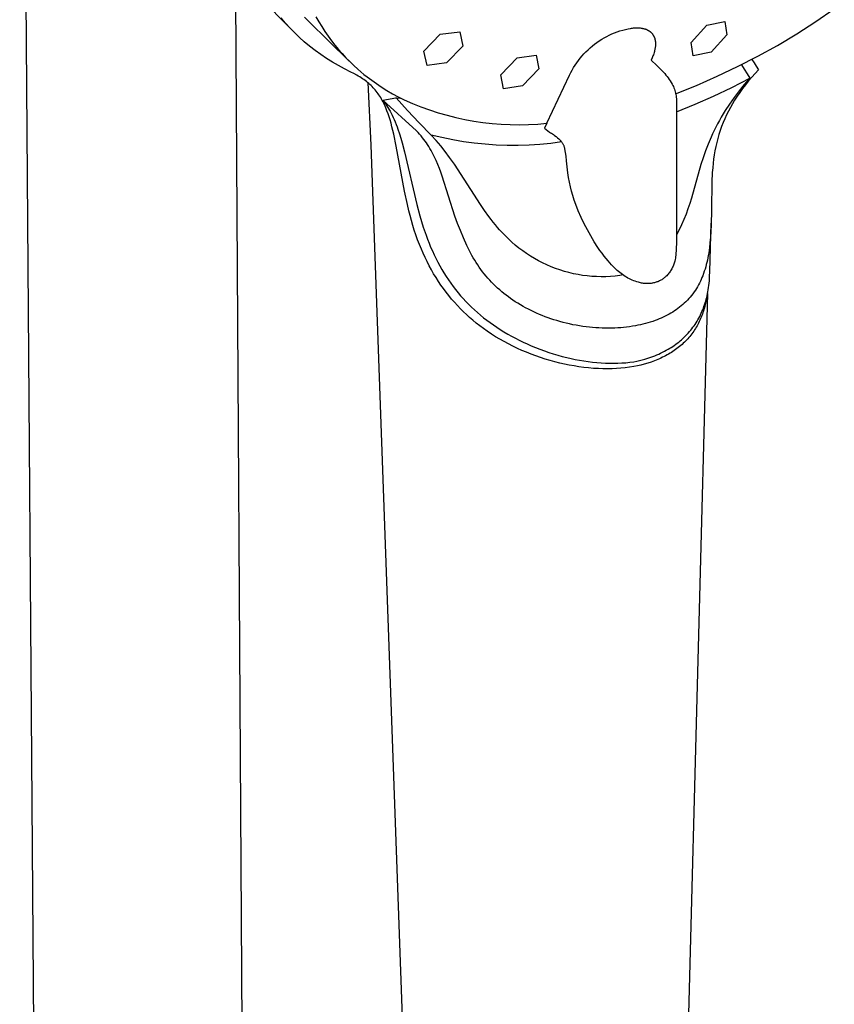
# Model space of a CAD drawing. Units: millimetres. Extents: x -654 to 477, y -1509 to 1519.
# Drawn here: x -535 to -457, y -610 to -515 of the extents above; entities that cross this region are included whole.
import ezdxf

# ---------------------------------------------------------------- set-up
doc = ezdxf.new("R2010")
doc.units = ezdxf.units.MM
doc.header["$MEASUREMENT"] = 0
doc.layers.add('Default', color=7, linetype='Continuous', true_color=0x000000)

msp = doc.modelspace()

# ---------------------------------------------------------------- linework, layer by layer
at = {"layer": 'Default', "color": 7, "true_color": 0xffffff}
for p, q in [((-533.105, -641.847), (-534.703, -434.422)), ((-508.688, -516.37), (-514.054, -510.895)), ((-514.054, -510.895), (-513.244, -638.349)), ((-458.426, -515.632), (-456.645, -514.407)), ((-509.433, -515.548), (-509.663, -515.274)), ((-507.026, -515.585), (-507.402, -515.204)), ((-506.328, -515.165), (-506.052, -515.645)), ((-509.199, -515.817), (-509.433, -515.548)), ((-508.78, -516.273), (-509.199, -515.817)), ((-508.346, -516.715), (-508.78, -516.273)), ((-503.134, -519.412), (-507.026, -515.585)), ((-506.052, -515.645), (-505.763, -516.116)), ((-505.763, -516.116), (-505.461, -516.579)), ((-476.654, -516.372), (-476.385, -516.31)), ((-476.385, -516.31), (-476.182, -516.277)), ((-476.182, -516.277), (-476.08, -516.264)), ((-476.08, -516.264), (-475.978, -516.252)), ((-475.978, -516.252), (-475.875, -516.242)), ((-475.875, -516.242), (-475.773, -516.235)), ((-475.773, -516.235), (-475.67, -516.23)), ((-475.67, -516.23), (-475.567, -516.228)), ((-475.567, -516.228), (-475.487, -516.228)), ((-475.487, -516.228), (-475.407, -516.231)), ((-475.407, -516.231), (-475.326, -516.235)), ((-475.326, -516.235), (-475.246, -516.242)), ((-475.246, -516.242), (-475.167, -516.251)), ((-475.167, -516.251), (-475.088, -516.262)), ((-475.088, -516.262), (-475.048, -516.269)), ((-475.048, -516.269), (-475.009, -516.276)), ((-475.009, -516.276), (-474.97, -516.285)), ((-474.97, -516.285), (-474.93, -516.294)), ((-474.93, -516.294), (-474.867, -516.31)), ((-474.867, -516.31), (-474.804, -516.328)), ((-470.373, -517.634), (-468.861, -515.984)), ((-468.861, -515.984), (-467.145, -515.619)), ((-467.145, -515.619), (-466.939, -516.907)), ((-460.244, -516.8), (-458.426, -515.632)), ((-507.899, -517.144), (-508.346, -516.715)), ((-507.438, -517.557), (-507.899, -517.144)), ((-505.461, -516.579), (-505.145, -517.034)), ((-505.145, -517.034), (-504.829, -517.464)), ((-495.971, -518.453), (-494.409, -516.838)), ((-494.409, -516.838), (-492.543, -516.6)), ((-492.543, -516.6), (-492.247, -517.97)), ((-478.93, -517.328), (-478.693, -517.188)), ((-478.693, -517.188), (-478.451, -517.056)), ((-478.451, -517.056), (-478.205, -516.933)), ((-478.205, -516.933), (-477.955, -516.817)), ((-477.955, -516.817), (-477.701, -516.711)), ((-477.701, -516.711), (-477.443, -516.613)), ((-477.443, -516.613), (-477.183, -516.524)), ((-477.183, -516.524), (-476.92, -516.444)), ((-476.92, -516.444), (-476.654, -516.372)), ((-474.804, -516.328), (-474.773, -516.338)), ((-474.773, -516.338), (-474.742, -516.348)), ((-474.742, -516.348), (-474.711, -516.36)), ((-474.711, -516.36), (-474.681, -516.371)), ((-474.681, -516.371), (-474.651, -516.383)), ((-474.651, -516.383), (-474.621, -516.396)), ((-474.621, -516.396), (-474.591, -516.41)), ((-474.591, -516.41), (-474.561, -516.424)), ((-474.561, -516.424), (-474.532, -516.438)), ((-474.532, -516.438), (-474.503, -516.454)), ((-474.503, -516.454), (-474.475, -516.469)), ((-474.475, -516.469), (-474.447, -516.486)), ((-474.447, -516.486), (-474.42, -516.503)), ((-474.42, -516.503), (-474.394, -516.52)), ((-474.394, -516.52), (-474.368, -516.537)), ((-474.368, -516.537), (-474.342, -516.556)), ((-474.342, -516.556), (-474.317, -516.575)), ((-474.317, -516.575), (-474.292, -516.594)), ((-474.292, -516.594), (-474.268, -516.614)), ((-474.268, -516.614), (-474.244, -516.634)), ((-474.244, -516.634), (-474.221, -516.656)), ((-474.221, -516.656), (-474.198, -516.677)), ((-474.198, -516.677), (-474.176, -516.699)), ((-474.176, -516.699), (-474.154, -516.722)), ((-474.154, -516.722), (-474.133, -516.745)), ((-474.133, -516.745), (-474.113, -516.769)), ((-474.113, -516.769), (-474.092, -516.793)), ((-474.092, -516.793), (-474.073, -516.818)), ((-474.073, -516.818), (-474.054, -516.843)), ((-474.054, -516.843), (-474.036, -516.868)), ((-474.036, -516.868), (-474.019, -516.894)), ((-474.019, -516.894), (-474.002, -516.921)), ((-474.002, -516.921), (-473.986, -516.948)), ((-473.986, -516.948), (-473.97, -516.975)), ((-473.97, -516.975), (-473.955, -517.003)), ((-473.955, -517.003), (-473.941, -517.031)), ((-473.941, -517.031), (-473.927, -517.059)), ((-473.927, -517.059), (-473.914, -517.087)), ((-473.914, -517.087), (-473.901, -517.116)), ((-473.901, -517.116), (-473.89, -517.146)), ((-473.89, -517.146), (-473.878, -517.175)), ((-473.878, -517.175), (-473.868, -517.205)), ((-473.868, -517.205), (-473.858, -517.234)), ((-473.858, -517.234), (-473.849, -517.264)), ((-473.849, -517.264), (-473.839, -517.299)), ((-466.939, -516.907), (-468.443, -518.562)), ((-462.099, -517.909), (-460.244, -516.8)), ((-506.927, -517.985), (-507.438, -517.557)), ((-506.402, -518.395), (-506.927, -517.985)), ((-504.829, -517.464), (-504.501, -517.884)), ((-504.501, -517.884), (-504.161, -518.296)), ((-492.247, -517.97), (-493.808, -519.584)), ((-480.241, -518.328), (-480.037, -518.143)), ((-480.037, -518.143), (-479.827, -517.965)), ((-479.827, -517.965), (-479.611, -517.795)), ((-479.611, -517.795), (-479.389, -517.631)), ((-479.389, -517.631), (-479.162, -517.476)), ((-479.162, -517.476), (-478.93, -517.328)), ((-473.839, -517.299), (-473.83, -517.334)), ((-473.83, -517.334), (-473.822, -517.369)), ((-473.815, -518.17), (-473.83, -518.253)), ((-473.822, -517.369), (-473.815, -517.404)), ((-473.815, -517.404), (-473.808, -517.44)), ((-473.803, -518.087), (-473.815, -518.17)), ((-473.808, -517.44), (-473.802, -517.475)), ((-473.793, -518.003), (-473.803, -518.087)), ((-473.802, -517.475), (-473.797, -517.511)), ((-473.797, -517.511), (-473.793, -517.547)), ((-473.793, -517.547), (-473.789, -517.583)), ((-473.786, -517.919), (-473.793, -518.003)), ((-473.789, -517.583), (-473.786, -517.619)), ((-473.786, -517.619), (-473.784, -517.655)), ((-473.784, -517.877), (-473.786, -517.919)), ((-473.784, -517.655), (-473.782, -517.691)), ((-473.782, -517.835), (-473.784, -517.877)), ((-473.782, -517.691), (-473.781, -517.763)), ((-473.781, -517.763), (-473.782, -517.835)), ((-470.161, -518.924), (-470.373, -517.634)), ((-463.988, -518.959), (-462.099, -517.909)), ((-505.863, -518.787), (-506.402, -518.395)), ((-505.311, -519.16), (-505.863, -518.787)), ((-504.161, -518.296), (-503.81, -518.697)), ((-503.81, -518.697), (-503.448, -519.089)), ((-503.448, -519.089), (-503.075, -519.47)), ((-495.666, -519.828), (-495.971, -518.453)), ((-488.6, -520.729), (-487.044, -519.114)), ((-487.044, -519.114), (-485.226, -518.836)), ((-485.226, -518.836), (-484.968, -520.168)), ((-481.161, -519.351), (-480.991, -519.134)), ((-480.991, -519.134), (-480.814, -518.923)), ((-480.814, -518.923), (-480.63, -518.718)), ((-480.63, -518.718), (-480.439, -518.52)), ((-480.439, -518.52), (-480.241, -518.328)), ((-474.098, -519.118), (-474.185, -519.318)), ((-474.058, -519.016), (-474.098, -519.118)), ((-474.019, -518.914), (-474.058, -519.016)), ((-473.982, -518.812), (-474.019, -518.914)), ((-473.948, -518.708), (-473.982, -518.812)), ((-473.916, -518.604), (-473.948, -518.708)), ((-473.886, -518.499), (-473.916, -518.604)), ((-473.866, -518.417), (-473.886, -518.499)), ((-473.847, -518.335), (-473.866, -518.417)), ((-473.83, -518.253), (-473.847, -518.335)), ((-468.443, -518.562), (-470.161, -518.924)), ((-465.91, -519.949), (-463.988, -518.959)), ((-504.744, -519.517), (-505.311, -519.16)), ((-504.165, -519.855), (-504.744, -519.517)), ((-503.575, -520.173), (-504.165, -519.855)), ((-503.075, -519.47), (-502.691, -519.841)), ((-502.691, -519.841), (-502.297, -520.2)), ((-493.808, -519.584), (-495.666, -519.828)), ((-481.764, -520.271), (-481.625, -520.033)), ((-481.625, -520.033), (-481.478, -519.801)), ((-481.478, -519.801), (-481.323, -519.573)), ((-481.323, -519.573), (-481.161, -519.351)), ((-474.185, -519.318), (-473.658, -519.833)), ((-473.658, -519.833), (-473.142, -520.36)), ((-467.862, -520.876), (-465.91, -519.949)), ((-465.553, -519.777), (-465.274, -520.197)), ((-464.543, -519.255), (-464.326, -519.583)), ((-464.326, -519.583), (-464.118, -519.916)), ((-464.118, -519.916), (-463.918, -520.255)), ((-502.975, -520.472), (-503.575, -520.173)), ((-502.684, -520.616), (-502.975, -520.472)), ((-502.397, -520.769), (-502.684, -520.616)), ((-502.255, -520.849), (-502.397, -520.769)), ((-502.297, -520.2), (-501.713, -520.697)), ((-502.116, -520.932), (-502.255, -520.849)), ((-501.978, -521.018), (-502.116, -520.932)), ((-501.842, -521.107), (-501.978, -521.018)), ((-501.713, -520.697), (-501.413, -520.936)), ((-501.413, -520.936), (-500.066, -521.899)), ((-488.334, -522.067), (-488.6, -520.729)), ((-484.968, -520.168), (-486.52, -521.785)), ((-484.19, -525.383), (-482.012, -520.759)), ((-482.018, -520.76), (-481.895, -520.513)), ((-482.012, -520.759), (-482.018, -520.76)), ((-481.895, -520.513), (-481.764, -520.271)), ((-473.142, -520.36), (-473.017, -520.486)), ((-473.017, -520.486), (-472.896, -520.616)), ((-472.896, -520.616), (-472.78, -520.75)), ((-472.78, -520.75), (-472.668, -520.888)), ((-472.668, -520.888), (-472.56, -521.029)), ((-472.56, -521.029), (-472.457, -521.174)), ((-469.842, -521.742), (-467.862, -520.876)), ((-465.274, -520.197), (-465.007, -520.624)), ((-465.007, -520.624), (-464.751, -521.058)), ((-464.551, -520.961), (-464.856, -521.324)), ((-464.238, -520.604), (-464.551, -520.961)), ((-463.918, -520.255), (-464.238, -520.604)), ((-501.72, -521.191), (-501.842, -521.107)), ((-501.6, -521.277), (-501.72, -521.191)), ((-501.482, -521.367), (-501.6, -521.277)), ((-501.367, -521.46), (-501.482, -521.367)), ((-501.253, -521.555), (-501.367, -521.46)), ((-501.348, -521.474), (-501.065, -527.483)), ((-501.143, -521.653), (-501.253, -521.555)), ((-501.035, -521.754), (-501.143, -521.653)), ((-500.93, -521.858), (-501.035, -521.754)), ((-500.827, -521.965), (-500.93, -521.858)), ((-500.728, -522.075), (-500.827, -521.965)), ((-500.066, -521.899), (-499.532, -522.235)), ((-486.52, -521.785), (-488.334, -522.067)), ((-472.457, -521.174), (-472.359, -521.322)), ((-472.359, -521.322), (-472.265, -521.473)), ((-472.265, -521.473), (-472.177, -521.627)), ((-472.177, -521.627), (-472.119, -521.747)), ((-472.119, -521.747), (-472.066, -521.868)), ((-472.066, -521.868), (-472.017, -521.991)), ((-471.849, -522.544), (-469.842, -521.742)), ((-468.21, -522.767), (-466.468, -521.938)), ((-466.468, -521.938), (-464.751, -521.058)), ((-465.267, -521.657), (-465.764, -522.272)), ((-465.153, -521.694), (-465.427, -522.054)), ((-464.751, -521.058), (-465.267, -521.657)), ((-464.856, -521.324), (-465.153, -521.694)), ((-500.632, -522.187), (-500.728, -522.075)), ((-500.538, -522.302), (-500.632, -522.187)), ((-500.448, -522.42), (-500.538, -522.302)), ((-500.361, -522.54), (-500.448, -522.42)), ((-500.277, -522.661), (-500.361, -522.54)), ((-500.196, -522.785), (-500.277, -522.661)), ((-500.114, -522.917), (-500.196, -522.785)), ((-500.035, -523.052), (-500.114, -522.917)), ((-499.532, -522.235), (-498.988, -522.553)), ((-498.988, -522.553), (-498.434, -522.854)), ((-498.434, -522.854), (-497.871, -523.138)), ((-472.017, -521.991), (-471.972, -522.115)), ((-471.972, -522.115), (-471.931, -522.241)), ((-471.931, -522.241), (-471.894, -522.369)), ((-471.894, -522.369), (-471.862, -522.497)), ((-471.862, -522.497), (-471.833, -522.626)), ((-471.833, -522.626), (-471.809, -522.757)), ((-471.809, -522.757), (-471.79, -522.888)), ((-471.79, -522.888), (-471.775, -523.019)), ((-469.976, -523.543), (-468.21, -522.767)), ((-466.242, -522.903), (-466.473, -523.225)), ((-465.764, -522.272), (-466.242, -522.903)), ((-465.949, -522.794), (-466.195, -523.175)), ((-465.693, -522.421), (-465.949, -522.794)), ((-465.427, -522.054), (-465.693, -522.421)), ((-499.96, -523.188), (-500.035, -523.052)), ((-499.887, -523.325), (-499.96, -523.188)), ((-499.896, -523.175), (-498.648, -522.941)), ((-496.687, -526.098), (-499.896, -523.175)), ((-499.896, -523.175), (-499.782, -523.332)), ((-499.818, -523.464), (-499.887, -523.325)), ((-499.751, -523.605), (-499.818, -523.464)), ((-499.782, -523.332), (-499.66, -523.503)), ((-499.687, -523.747), (-499.751, -523.605)), ((-499.625, -523.89), (-499.687, -523.747)), ((-499.66, -523.503), (-499.543, -523.676)), ((-499.543, -523.676), (-499.43, -523.853)), ((-499.43, -523.853), (-499.322, -524.034)), ((-498.636, -522.954), (-498.648, -522.941)), ((-498.648, -522.941), (-498.232, -522.958)), ((-497.542, -524.166), (-498.636, -522.954)), ((-497.871, -523.138), (-497.067, -523.487)), ((-497.067, -523.487), (-496.252, -523.809)), ((-496.252, -523.809), (-495.427, -524.105)), ((-471.775, -523.019), (-471.764, -523.151)), ((-471.764, -523.681), (-471.768, -536.793)), ((-471.764, -523.151), (-471.757, -523.284)), ((-471.764, -524.265), (-469.976, -523.543)), ((-471.757, -523.548), (-471.764, -523.681)), ((-471.757, -523.284), (-471.755, -523.416)), ((-471.755, -523.416), (-471.757, -523.548)), ((-466.698, -523.551), (-467.096, -524.162)), ((-466.603, -523.866), (-466.792, -524.22)), ((-466.473, -523.225), (-466.698, -523.551)), ((-466.404, -523.518), (-466.603, -523.866)), ((-466.195, -523.175), (-466.404, -523.518)), ((-499.511, -524.173), (-499.625, -523.89)), ((-499.406, -524.46), (-499.511, -524.173)), ((-499.308, -524.749), (-499.406, -524.46)), ((-499.322, -524.034), (-499.218, -524.217)), ((-499.217, -525.041), (-499.308, -524.749)), ((-499.218, -524.217), (-499.119, -524.403)), ((-499.119, -524.403), (-499.023, -524.591)), ((-499.023, -524.591), (-498.918, -524.81)), ((-498.918, -524.81), (-498.818, -525.031)), ((-496.416, -525.349), (-497.542, -524.166)), ((-495.427, -524.105), (-494.592, -524.373)), ((-494.592, -524.373), (-493.749, -524.614)), ((-493.749, -524.614), (-492.899, -524.826)), ((-467.473, -524.788), (-467.653, -525.106)), ((-467.288, -524.473), (-467.473, -524.788)), ((-467.096, -524.162), (-467.288, -524.473)), ((-466.972, -524.579), (-467.14, -524.944)), ((-466.792, -524.22), (-466.972, -524.579)), ((-499.119, -525.378), (-499.217, -525.041)), ((-499.029, -525.717), (-499.119, -525.378)), ((-498.862, -526.417), (-499.029, -525.717)), ((-498.818, -525.031), (-498.722, -525.254)), ((-498.722, -525.254), (-498.631, -525.48)), ((-498.631, -525.48), (-498.544, -525.707)), ((-498.544, -525.707), (-498.461, -525.935)), ((-495.26, -526.502), (-496.416, -525.349)), ((-492.899, -524.826), (-492.042, -525.011)), ((-492.042, -525.011), (-491.179, -525.167)), ((-491.179, -525.167), (-490.312, -525.295)), ((-490.312, -525.295), (-489.441, -525.394)), ((-489.441, -525.394), (-488.567, -525.464)), ((-488.567, -525.464), (-487.692, -525.506)), ((-487.692, -525.506), (-486.815, -525.518)), ((-486.815, -525.518), (-485.939, -525.502)), ((-485.939, -525.502), (-485.063, -525.457)), ((-485.063, -525.457), (-484.19, -525.383)), ((-484.19, -525.383), (-484.412, -525.842)), ((-467.996, -525.751), (-468.158, -526.078)), ((-467.827, -525.427), (-467.996, -525.751)), ((-467.653, -525.106), (-467.827, -525.427)), ((-467.445, -525.687), (-467.579, -526.066)), ((-467.298, -525.313), (-467.445, -525.687)), ((-467.14, -524.944), (-467.298, -525.313)), ((-498.623, -527.576), (-498.862, -526.417)), ((-498.461, -525.935), (-498.306, -526.396)), ((-498.306, -526.396), (-498.176, -526.821)), ((-496.536, -526.259), (-496.687, -526.098)), ((-496.388, -526.423), (-496.536, -526.259)), ((-496.244, -526.59), (-496.388, -526.423)), ((-496.104, -526.76), (-496.244, -526.59)), ((-494.797, -527.02), (-495.26, -526.502)), ((-494.24, -526.75), (-495.26, -526.502)), ((-484.412, -525.842), (-483.922, -526.229)), ((-483.922, -526.229), (-483.829, -526.282)), ((-483.829, -526.282), (-483.737, -526.337)), ((-483.737, -526.337), (-483.647, -526.395)), ((-483.647, -526.395), (-483.56, -526.456)), ((-483.56, -526.456), (-483.447, -526.54)), ((-483.447, -526.54), (-483.309, -526.649)), ((-483.309, -526.649), (-483.175, -526.762)), ((-468.308, -526.397), (-468.453, -526.718)), ((-468.158, -526.078), (-468.308, -526.397)), ((-467.702, -526.448), (-467.813, -526.835)), ((-467.579, -526.066), (-467.702, -526.448)), ((-501.065, -527.483), (-497.233, -634.208)), ((-497.827, -531.899), (-498.623, -527.576)), ((-498.176, -526.821), (-498.056, -527.248)), ((-498.056, -527.248), (-497.835, -528.108)), ((-495.976, -526.923), (-496.104, -526.76)), ((-495.853, -527.088), (-495.976, -526.923)), ((-495.733, -527.256), (-495.853, -527.088)), ((-495.618, -527.427), (-495.733, -527.256)), ((-495.5, -527.609), (-495.618, -527.427)), ((-495.387, -527.794), (-495.5, -527.609)), ((-494.35, -527.552), (-494.797, -527.02)), ((-493.919, -528.097), (-494.35, -527.552)), ((-493.213, -526.964), (-494.24, -526.75)), ((-492.179, -527.143), (-493.213, -526.964)), ((-491.139, -527.287), (-492.179, -527.143)), ((-490.095, -527.395), (-491.139, -527.287)), ((-489.048, -527.468), (-490.095, -527.395)), ((-487.999, -527.506), (-489.048, -527.468)), ((-486.949, -527.508), (-487.999, -527.506)), ((-485.9, -527.474), (-486.949, -527.508)), ((-484.853, -527.405), (-485.9, -527.474)), ((-483.809, -527.301), (-484.853, -527.405)), ((-482.775, -527.162), (-483.809, -527.301)), ((-483.175, -526.762), (-483.045, -526.879)), ((-483.045, -526.879), (-482.919, -527)), ((-482.919, -527), (-482.863, -527.058)), ((-482.779, -527.156), (-482.863, -527.058)), ((-482.744, -527.201), (-482.779, -527.156)), ((-482.711, -527.248), (-482.744, -527.201)), ((-482.68, -527.296), (-482.711, -527.248)), ((-482.65, -527.345), (-482.68, -527.296)), ((-482.621, -527.395), (-482.65, -527.345)), ((-482.594, -527.446), (-482.621, -527.395)), ((-482.569, -527.498), (-482.594, -527.446)), ((-482.546, -527.55), (-482.569, -527.498)), ((-482.524, -527.603), (-482.546, -527.55)), ((-482.505, -527.657), (-482.524, -527.603)), ((-468.727, -527.369), (-468.98, -528.027)), ((-468.453, -526.718), (-468.727, -527.369)), ((-468.001, -527.616), (-468.079, -528.01)), ((-467.912, -527.224), (-468.001, -527.616)), ((-467.813, -526.835), (-467.912, -527.224)), ((-497.835, -528.108), (-496.64, -533.176)), ((-495.279, -527.982), (-495.387, -527.794)), ((-495.174, -528.172), (-495.279, -527.982)), ((-495.074, -528.364), (-495.174, -528.172)), ((-494.977, -528.558), (-495.074, -528.364)), ((-494.883, -528.754), (-494.977, -528.558)), ((-493.503, -528.653), (-493.919, -528.097)), ((-482.487, -527.711), (-482.505, -527.657)), ((-482.47, -527.767), (-482.487, -527.711)), ((-482.456, -527.822), (-482.47, -527.767)), ((-482.341, -528.537), (-482.456, -527.822)), ((-482.303, -528.977), (-482.341, -528.537)), ((-468.98, -528.027), (-469.215, -528.693)), ((-468.147, -528.406), (-468.205, -528.803)), ((-468.079, -528.01), (-468.147, -528.406)), ((-494.793, -528.951), (-494.883, -528.754)), ((-494.634, -529.323), (-494.793, -528.951)), ((-494.485, -529.699), (-494.634, -529.323)), ((-493.038, -529.312), (-493.503, -528.653)), ((-490.544, -533.177), (-493.038, -529.312)), ((-482.246, -529.561), (-482.303, -528.977)), ((-469.423, -529.335), (-470.338, -532.549)), ((-469.215, -528.693), (-469.423, -529.335)), ((-468.254, -529.202), (-468.299, -529.653)), ((-468.205, -528.803), (-468.254, -529.202)), ((-494.345, -530.079), (-494.485, -529.699)), ((-494.212, -530.461), (-494.345, -530.079)), ((-492.998, -534.286), (-494.212, -530.461)), ((-482.175, -530.144), (-482.246, -529.561)), ((-482.11, -530.584), (-482.175, -530.144)), ((-468.334, -530.105), (-468.38, -531.01)), ((-468.299, -529.653), (-468.334, -530.105)), ((-482.031, -531.022), (-482.11, -530.584)), ((-481.937, -531.457), (-482.031, -531.022)), ((-468.38, -531.01), (-468.415, -533.633)), ((-497.558, -533.18), (-497.827, -531.899)), ((-481.83, -531.888), (-481.937, -531.457)), ((-481.708, -532.316), (-481.83, -531.888)), ((-481.572, -532.74), (-481.708, -532.316)), ((-497.422, -533.758), (-497.558, -533.18)), ((-496.64, -533.176), (-496.352, -534.257)), ((-490.152, -533.752), (-490.544, -533.177)), ((-481.423, -533.159), (-481.572, -532.74)), ((-481.174, -533.785), (-481.423, -533.159)), ((-470.493, -533.072), (-470.665, -533.589)), ((-470.338, -532.549), (-470.493, -533.072)), ((-497.302, -534.228), (-497.422, -533.758)), ((-497.174, -534.696), (-497.302, -534.228)), ((-496.352, -534.257), (-496.196, -534.794)), ((-489.745, -534.318), (-490.152, -533.752)), ((-480.903, -534.402), (-481.174, -533.785)), ((-470.854, -534.101), (-471.058, -534.607)), ((-470.665, -533.589), (-470.854, -534.101)), ((-468.415, -533.633), (-468.449, -535.156)), ((-497.037, -535.162), (-497.174, -534.696)), ((-496.892, -535.625), (-497.037, -535.162)), ((-496.196, -534.794), (-496.031, -535.329)), ((-492.751, -534.977), (-492.998, -534.286)), ((-492.48, -535.671), (-492.751, -534.977)), ((-489.535, -534.596), (-489.745, -534.318)), ((-489.321, -534.871), (-489.535, -534.596)), ((-489.123, -535.116), (-489.321, -534.871)), ((-488.92, -535.356), (-489.123, -535.116)), ((-480.611, -535.009), (-480.903, -534.402)), ((-480.299, -535.606), (-480.611, -535.009)), ((-471.279, -535.106), (-471.515, -535.598)), ((-471.058, -534.607), (-471.279, -535.106)), ((-468.57, -539.618), (-468.441, -534.956)), ((-468.449, -535.156), (-468.475, -535.737)), ((-496.737, -536.085), (-496.892, -535.625)), ((-496.572, -536.541), (-496.737, -536.085)), ((-496.031, -535.329), (-495.768, -536.103)), ((-495.768, -536.103), (-495.627, -536.487)), ((-492.188, -536.356), (-492.48, -535.671)), ((-488.712, -535.593), (-488.92, -535.356)), ((-488.5, -535.825), (-488.712, -535.593)), ((-488.194, -536.152), (-488.5, -535.825)), ((-479.981, -536.175), (-480.299, -535.606)), ((-471.515, -535.598), (-471.768, -536.081)), ((-468.475, -535.737), (-468.513, -536.318)), ((-496.398, -536.994), (-496.572, -536.541)), ((-496.214, -537.443), (-496.398, -536.994)), ((-495.627, -536.487), (-495.479, -536.868)), ((-495.479, -536.868), (-495.323, -537.246)), ((-491.85, -537.083), (-492.188, -536.356)), ((-491.492, -537.802), (-491.85, -537.083)), ((-487.877, -536.468), (-488.194, -536.152)), ((-487.549, -536.772), (-487.877, -536.468)), ((-487.211, -537.065), (-487.549, -536.772)), ((-486.863, -537.347), (-487.211, -537.065)), ((-479.646, -536.734), (-479.981, -536.175)), ((-479.294, -537.282), (-479.646, -536.734)), ((-471.768, -536.793), (-471.833, -538.026)), ((-468.557, -536.823), (-468.613, -537.328)), ((-468.513, -536.318), (-468.557, -536.823)), ((-496.039, -537.846), (-496.214, -537.443)), ((-495.856, -538.245), (-496.039, -537.846)), ((-495.323, -537.246), (-495.16, -537.621)), ((-495.16, -537.621), (-494.989, -537.992)), ((-494.989, -537.992), (-494.81, -538.36)), ((-491.368, -538.039), (-491.492, -537.802)), ((-486.506, -537.616), (-486.863, -537.347)), ((-486.139, -537.873), (-486.506, -537.616)), ((-485.764, -538.116), (-486.139, -537.873)), ((-479.102, -537.564), (-479.294, -537.282)), ((-478.904, -537.842), (-479.102, -537.564)), ((-478.698, -538.114), (-478.904, -537.842)), ((-471.833, -538.026), (-471.853, -538.166)), ((-468.681, -537.804), (-468.721, -538.042)), ((-468.613, -537.328), (-468.681, -537.804)), ((-495.664, -538.639), (-495.856, -538.245)), ((-495.463, -539.03), (-495.664, -538.639)), ((-494.81, -538.36), (-494.631, -538.708)), ((-494.631, -538.708), (-494.445, -539.053)), ((-491.238, -538.273), (-491.368, -538.039)), ((-491.103, -538.503), (-491.238, -538.273)), ((-490.963, -538.731), (-491.103, -538.503)), ((-490.817, -538.955), (-490.963, -538.731)), ((-490.667, -539.177), (-490.817, -538.955)), ((-485.381, -538.347), (-485.764, -538.116)), ((-484.989, -538.565), (-485.381, -538.347)), ((-484.591, -538.769), (-484.989, -538.565)), ((-484.186, -538.959), (-484.591, -538.769)), ((-483.774, -539.134), (-484.186, -538.959)), ((-478.514, -538.347), (-478.698, -538.114)), ((-478.325, -538.576), (-478.514, -538.347)), ((-478.16, -538.766), (-478.325, -538.576)), ((-477.99, -538.951), (-478.16, -538.766)), ((-477.815, -539.132), (-477.99, -538.951)), ((-472.058, -538.97), (-472.096, -539.064)), ((-472.024, -538.874), (-472.058, -538.97)), ((-471.992, -538.778), (-472.024, -538.874)), ((-471.964, -538.68), (-471.992, -538.778)), ((-471.94, -538.582), (-471.964, -538.68)), ((-471.907, -538.444), (-471.94, -538.582)), ((-471.878, -538.305), (-471.907, -538.444)), ((-471.853, -538.166), (-471.878, -538.305)), ((-468.912, -538.93), (-468.97, -539.145)), ((-468.859, -538.714), (-468.912, -538.93)), ((-468.81, -538.496), (-468.859, -538.714)), ((-468.765, -538.278), (-468.81, -538.496)), ((-468.721, -538.042), (-468.765, -538.278)), ((-495.254, -539.416), (-495.463, -539.03)), ((-495.036, -539.796), (-495.254, -539.416)), ((-494.809, -540.172), (-495.036, -539.796)), ((-494.445, -539.053), (-494.251, -539.393)), ((-494.251, -539.393), (-494.05, -539.729)), ((-494.05, -539.729), (-493.841, -540.06)), ((-490.511, -539.394), (-490.667, -539.177)), ((-490.351, -539.608), (-490.511, -539.394)), ((-490.186, -539.819), (-490.351, -539.608)), ((-490.016, -540.025), (-490.186, -539.819)), ((-483.357, -539.296), (-483.774, -539.134)), ((-482.935, -539.443), (-483.357, -539.296)), ((-482.507, -539.576), (-482.935, -539.443)), ((-482.075, -539.693), (-482.507, -539.576)), ((-481.64, -539.796), (-482.075, -539.693)), ((-481.201, -539.884), (-481.64, -539.796)), ((-480.76, -539.956), (-481.201, -539.884)), ((-477.635, -539.307), (-477.815, -539.132)), ((-477.45, -539.477), (-477.635, -539.307)), ((-477.327, -539.584), (-477.45, -539.477)), ((-477.201, -539.688), (-477.327, -539.584)), ((-477.072, -539.789), (-477.201, -539.688)), ((-476.889, -539.922), (-477.191, -539.982)), ((-476.941, -539.886), (-477.072, -539.789)), ((-476.814, -539.974), (-476.941, -539.886)), ((-472.639, -539.917), (-472.708, -539.991)), ((-472.572, -539.84), (-472.639, -539.917)), ((-472.508, -539.762), (-472.572, -539.84)), ((-472.446, -539.681), (-472.508, -539.762)), ((-472.387, -539.598), (-472.446, -539.681)), ((-472.331, -539.513), (-472.387, -539.598)), ((-472.278, -539.427), (-472.331, -539.513)), ((-472.228, -539.339), (-472.278, -539.427)), ((-472.181, -539.249), (-472.228, -539.339)), ((-472.137, -539.157), (-472.181, -539.249)), ((-472.096, -539.064), (-472.137, -539.157)), ((-469.173, -539.78), (-469.25, -539.989)), ((-469.1, -539.57), (-469.173, -539.78)), ((-469.033, -539.358), (-469.1, -539.57)), ((-468.97, -539.145), (-469.033, -539.358)), ((-468.589, -540.051), (-468.57, -539.618)), ((-494.572, -540.542), (-494.809, -540.172)), ((-494.338, -540.89), (-494.572, -540.542)), ((-493.841, -540.06), (-493.625, -540.387)), ((-493.625, -540.387), (-493.401, -540.708)), ((-493.401, -540.708), (-493.169, -541.024)), ((-489.841, -540.228), (-490.016, -540.025)), ((-489.662, -540.427), (-489.841, -540.228)), ((-489.479, -540.622), (-489.662, -540.427)), ((-489.291, -540.812), (-489.479, -540.622)), ((-489.099, -540.999), (-489.291, -540.812)), ((-480.316, -540.013), (-480.76, -539.956)), ((-479.87, -540.055), (-480.316, -540.013)), ((-479.423, -540.081), (-479.87, -540.055)), ((-478.976, -540.092), (-479.423, -540.081)), ((-478.529, -540.088), (-478.976, -540.092)), ((-478.082, -540.068), (-478.529, -540.088)), ((-477.636, -540.033), (-478.082, -540.068)), ((-477.191, -539.982), (-477.636, -540.033)), ((-476.684, -540.059), (-476.814, -539.974)), ((-476.552, -540.139), (-476.684, -540.059)), ((-476.418, -540.215), (-476.552, -540.139)), ((-476.281, -540.287), (-476.418, -540.215)), ((-476.141, -540.355), (-476.281, -540.287)), ((-476, -540.417), (-476.141, -540.355)), ((-475.857, -540.476), (-476, -540.417)), ((-475.712, -540.53), (-475.857, -540.476)), ((-475.565, -540.579), (-475.712, -540.53)), ((-475.417, -540.623), (-475.565, -540.579)), ((-475.318, -540.65), (-475.417, -540.623)), ((-475.218, -540.674), (-475.318, -540.65)), ((-475.117, -540.694), (-475.218, -540.674)), ((-475.015, -540.711), (-475.117, -540.694)), ((-474.913, -540.725), (-475.015, -540.711)), ((-474.811, -540.735), (-474.913, -540.725)), ((-474.708, -540.742), (-474.811, -540.735)), ((-474.605, -540.746), (-474.708, -540.742)), ((-474.503, -540.746), (-474.605, -540.746)), ((-474.4, -540.743), (-474.503, -540.746)), ((-474.297, -540.736), (-474.4, -540.743)), ((-474.195, -540.726), (-474.297, -540.736)), ((-474.092, -540.713), (-474.195, -540.726)), ((-474.055, -540.706), (-474.092, -540.713)), ((-473.971, -540.689), (-474.055, -540.706)), ((-473.888, -540.67), (-473.971, -540.689)), ((-473.806, -540.647), (-473.888, -540.67)), ((-473.725, -540.622), (-473.806, -540.647)), ((-473.645, -540.594), (-473.725, -540.622)), ((-473.565, -540.564), (-473.645, -540.594)), ((-473.487, -540.531), (-473.565, -540.564)), ((-473.409, -540.495), (-473.487, -540.531)), ((-473.333, -540.456), (-473.409, -540.495)), ((-473.259, -540.416), (-473.333, -540.456)), ((-473.185, -540.372), (-473.259, -540.416)), ((-473.114, -540.326), (-473.185, -540.372)), ((-473.043, -540.278), (-473.114, -540.326)), ((-472.975, -540.228), (-473.043, -540.278)), ((-472.908, -540.175), (-472.975, -540.228)), ((-472.843, -540.12), (-472.908, -540.175)), ((-472.78, -540.063), (-472.843, -540.12)), ((-472.708, -539.991), (-472.78, -540.063)), ((-469.568, -540.702), (-469.659, -540.875)), ((-469.482, -540.527), (-469.568, -540.702)), ((-469.4, -540.349), (-469.482, -540.527)), ((-469.323, -540.17), (-469.4, -540.349)), ((-469.25, -539.989), (-469.323, -540.17)), ((-468.666, -540.916), (-468.641, -540.7)), ((-468.641, -540.7), (-468.62, -540.484)), ((-468.62, -540.484), (-468.589, -540.051)), ((-494.095, -541.233), (-494.338, -540.89)), ((-493.843, -541.57), (-494.095, -541.233)), ((-493.584, -541.901), (-493.843, -541.57)), ((-493.169, -541.024), (-492.938, -541.323)), ((-492.938, -541.323), (-492.7, -541.618)), ((-492.7, -541.618), (-492.455, -541.906)), ((-488.904, -541.182), (-489.099, -540.999)), ((-488.705, -541.359), (-488.904, -541.182)), ((-488.503, -541.532), (-488.705, -541.359)), ((-488.296, -541.701), (-488.503, -541.532)), ((-488.087, -541.865), (-488.296, -541.701)), ((-468.79, -541.683), (-471.212, -634.092)), ((-470.194, -541.715), (-470.32, -541.878)), ((-470.074, -541.548), (-470.194, -541.715)), ((-469.958, -541.378), (-470.074, -541.548)), ((-469.854, -541.213), (-469.958, -541.378)), ((-469.754, -541.046), (-469.854, -541.213)), ((-469.659, -540.875), (-469.754, -541.046)), ((-468.833, -541.889), (-468.795, -541.708)), ((-468.795, -541.708), (-468.76, -541.527)), ((-468.76, -541.527), (-468.728, -541.345)), ((-468.728, -541.345), (-468.695, -541.131)), ((-468.695, -541.131), (-468.666, -540.916)), ((-493.317, -542.225), (-493.584, -541.901)), ((-493.042, -542.543), (-493.317, -542.225)), ((-492.759, -542.854), (-493.042, -542.543)), ((-492.455, -541.906), (-492.204, -542.189)), ((-492.204, -542.189), (-491.946, -542.467)), ((-491.946, -542.467), (-491.681, -542.738)), ((-491.681, -542.738), (-491.411, -543.003)), ((-487.874, -542.026), (-488.087, -541.865)), ((-487.658, -542.181), (-487.874, -542.026)), ((-487.439, -542.333), (-487.658, -542.181)), ((-487.217, -542.48), (-487.439, -542.333)), ((-486.973, -542.636), (-487.217, -542.48)), ((-486.725, -542.786), (-486.973, -542.636)), ((-471.02, -542.631), (-471.168, -542.764)), ((-470.871, -542.489), (-471.02, -542.631)), ((-470.727, -542.342), (-470.871, -542.489)), ((-470.586, -542.192), (-470.727, -542.342)), ((-470.451, -542.037), (-470.586, -542.192)), ((-470.32, -541.878), (-470.451, -542.037)), ((-469.077, -542.778), (-469.021, -542.602)), ((-469.021, -542.602), (-468.969, -542.425)), ((-468.983, -542.619), (-469.017, -542.773)), ((-468.952, -542.466), (-468.983, -542.619)), ((-468.969, -542.425), (-468.92, -542.247)), ((-468.897, -542.157), (-468.952, -542.466)), ((-468.92, -542.247), (-468.875, -542.068)), ((-468.875, -542.068), (-468.833, -541.889)), ((-492.469, -543.157), (-492.759, -542.854)), ((-492.183, -543.441), (-492.469, -543.157)), ((-491.891, -543.719), (-492.183, -543.441)), ((-491.411, -543.003), (-491.135, -543.261)), ((-491.135, -543.261), (-490.845, -543.52)), ((-490.845, -543.52), (-490.549, -543.773)), ((-486.474, -542.932), (-486.725, -542.786)), ((-486.221, -543.072), (-486.474, -542.932)), ((-485.964, -543.207), (-486.221, -543.072)), ((-485.705, -543.338), (-485.964, -543.207)), ((-485.444, -543.463), (-485.705, -543.338)), ((-485.18, -543.583), (-485.444, -543.463)), ((-484.908, -543.701), (-485.18, -543.583)), ((-472.48, -543.681), (-472.664, -543.781)), ((-472.298, -543.577), (-472.48, -543.681)), ((-472.128, -543.474), (-472.298, -543.577)), ((-471.96, -543.366), (-472.128, -543.474)), ((-471.795, -543.254), (-471.96, -543.366)), ((-471.634, -543.138), (-471.795, -543.254)), ((-471.475, -543.018), (-471.634, -543.138)), ((-471.32, -542.893), (-471.475, -543.018)), ((-471.168, -542.764), (-471.32, -542.893)), ((-469.468, -543.744), (-469.395, -543.587)), ((-469.395, -543.587), (-469.324, -543.428)), ((-469.281, -543.674), (-469.335, -543.82)), ((-469.324, -543.428), (-469.257, -543.268)), ((-469.23, -543.526), (-469.281, -543.674)), ((-469.257, -543.268), (-469.194, -543.106)), ((-469.182, -543.378), (-469.23, -543.526)), ((-469.194, -543.106), (-469.134, -542.942)), ((-469.136, -543.228), (-469.182, -543.378)), ((-469.094, -543.077), (-469.136, -543.228)), ((-469.134, -542.942), (-469.077, -542.778)), ((-469.054, -542.925), (-469.094, -543.077)), ((-469.017, -542.773), (-469.054, -542.925)), ((-491.593, -543.989), (-491.891, -543.719)), ((-491.288, -544.252), (-491.593, -543.989)), ((-490.949, -544.532), (-491.288, -544.252)), ((-490.603, -544.803), (-490.949, -544.532)), ((-490.549, -543.773), (-490.248, -544.018)), ((-490.248, -544.018), (-489.941, -544.257)), ((-489.941, -544.257), (-489.629, -544.489)), ((-489.629, -544.489), (-489.312, -544.714)), ((-484.634, -543.814), (-484.908, -543.701)), ((-484.357, -543.921), (-484.634, -543.814)), ((-484.079, -544.024), (-484.357, -543.921)), ((-483.799, -544.121), (-484.079, -544.024)), ((-483.517, -544.214), (-483.799, -544.121)), ((-483.233, -544.301), (-483.517, -544.214)), ((-482.948, -544.384), (-483.233, -544.301)), ((-482.636, -544.468), (-482.948, -544.384)), ((-482.323, -544.546), (-482.636, -544.468)), ((-482.008, -544.618), (-482.323, -544.546)), ((-481.691, -544.685), (-482.008, -544.618)), ((-474.983, -544.639), (-475.221, -544.695)), ((-474.746, -544.579), (-474.983, -544.639)), ((-474.51, -544.513), (-474.746, -544.579)), ((-474.276, -544.443), (-474.51, -544.513)), ((-474.044, -544.367), (-474.276, -544.443)), ((-473.813, -544.286), (-474.044, -544.367)), ((-473.617, -544.212), (-473.813, -544.286)), ((-473.423, -544.134), (-473.617, -544.212)), ((-473.23, -544.053), (-473.423, -544.134)), ((-473.039, -543.966), (-473.23, -544.053)), ((-472.851, -543.876), (-473.039, -543.966)), ((-472.664, -543.781), (-472.851, -543.876)), ((-469.989, -544.653), (-469.893, -544.507)), ((-469.893, -544.507), (-469.801, -544.358)), ((-469.801, -544.358), (-469.712, -544.207)), ((-469.65, -544.532), (-469.721, -544.667)), ((-469.712, -544.207), (-469.627, -544.054)), ((-469.581, -544.393), (-469.65, -544.532)), ((-469.627, -544.054), (-469.546, -543.9)), ((-469.515, -544.252), (-469.581, -544.393)), ((-469.546, -543.9), (-469.468, -543.744)), ((-469.452, -544.109), (-469.515, -544.252)), ((-469.392, -543.965), (-469.452, -544.109)), ((-469.335, -543.82), (-469.392, -543.965)), ((-490.251, -545.065), (-490.603, -544.803)), ((-489.893, -545.319), (-490.251, -545.065)), ((-489.499, -545.582), (-489.893, -545.319)), ((-489.1, -545.836), (-489.499, -545.582)), ((-489.312, -544.714), (-488.99, -544.932)), ((-488.99, -544.932), (-488.664, -545.144)), ((-488.664, -545.144), (-488.307, -545.366)), ((-488.307, -545.366), (-487.944, -545.581)), ((-487.944, -545.581), (-487.577, -545.787)), ((-481.374, -544.745), (-481.691, -544.685)), ((-481.055, -544.8), (-481.374, -544.745)), ((-480.736, -544.848), (-481.055, -544.8)), ((-480.415, -544.891), (-480.736, -544.848)), ((-480.111, -544.926), (-480.415, -544.891)), ((-479.807, -544.956), (-480.111, -544.926)), ((-479.502, -544.98), (-479.807, -544.956)), ((-479.196, -544.999), (-479.502, -544.98)), ((-478.89, -545.012), (-479.196, -544.999)), ((-478.584, -545.019), (-478.89, -545.012)), ((-478.278, -545.021), (-478.584, -545.019)), ((-477.972, -545.017), (-478.278, -545.021)), ((-477.687, -545.008), (-477.972, -545.017)), ((-477.401, -544.994), (-477.687, -545.008)), ((-477.116, -544.974), (-477.401, -544.994)), ((-476.832, -544.949), (-477.116, -544.974)), ((-476.548, -544.919), (-476.832, -544.949)), ((-476.264, -544.882), (-476.548, -544.919)), ((-475.981, -544.84), (-476.264, -544.882)), ((-475.7, -544.792), (-475.981, -544.84)), ((-475.46, -544.746), (-475.7, -544.792)), ((-475.221, -544.695), (-475.46, -544.746)), ((-470.764, -545.623), (-470.641, -545.49)), ((-470.641, -545.49), (-470.521, -545.354)), ((-470.521, -545.354), (-470.405, -545.216)), ((-470.405, -545.216), (-470.296, -545.079)), ((-470.296, -545.564), (-470.39, -545.685)), ((-470.296, -545.079), (-470.19, -544.939)), ((-470.206, -545.442), (-470.296, -545.564)), ((-470.118, -545.317), (-470.206, -545.442)), ((-470.19, -544.939), (-470.088, -544.797)), ((-470.033, -545.191), (-470.118, -545.317)), ((-470.088, -544.797), (-469.989, -544.653)), ((-469.951, -545.063), (-470.033, -545.191)), ((-469.871, -544.932), (-469.951, -545.063)), ((-469.794, -544.801), (-469.871, -544.932)), ((-469.721, -544.667), (-469.794, -544.801)), ((-488.694, -546.08), (-489.1, -545.836)), ((-488.282, -546.313), (-488.694, -546.08)), ((-487.865, -546.537), (-488.282, -546.313)), ((-487.577, -545.787), (-487.206, -545.986)), ((-487.206, -545.986), (-486.83, -546.177)), ((-486.83, -546.177), (-486.451, -546.361)), ((-486.451, -546.361), (-486.068, -546.537)), ((-471.836, -546.565), (-471.696, -546.46)), ((-471.696, -546.46), (-471.558, -546.353)), ((-471.558, -546.353), (-471.423, -546.242)), ((-471.423, -546.242), (-471.285, -546.125)), ((-471.285, -546.125), (-471.15, -546.004)), ((-471.117, -546.472), (-471.234, -546.578)), ((-471.15, -546.004), (-471.018, -545.88)), ((-471.006, -546.366), (-471.117, -546.472)), ((-471.018, -545.88), (-470.889, -545.753)), ((-470.898, -546.258), (-471.006, -546.366)), ((-470.791, -546.148), (-470.898, -546.258)), ((-470.889, -545.753), (-470.764, -545.623)), ((-470.687, -546.036), (-470.791, -546.148)), ((-470.586, -545.921), (-470.687, -546.036)), ((-470.487, -545.804), (-470.586, -545.921)), ((-470.39, -545.685), (-470.487, -545.804)), ((-487.442, -546.751), (-487.865, -546.537)), ((-487.015, -546.955), (-487.442, -546.751)), ((-486.583, -547.15), (-487.015, -546.955)), ((-486.142, -547.337), (-486.583, -547.15)), ((-485.697, -547.514), (-486.142, -547.337)), ((-486.068, -546.537), (-485.682, -546.705)), ((-485.682, -546.705), (-485.268, -546.876)), ((-485.268, -546.876), (-484.85, -547.039)), ((-484.85, -547.039), (-484.429, -547.193)), ((-484.429, -547.193), (-484.005, -547.339)), ((-484.005, -547.339), (-483.579, -547.475)), ((-483.579, -547.475), (-483.149, -547.603)), ((-473.473, -547.506), (-473.288, -547.421)), ((-473.288, -547.421), (-473.104, -547.333)), ((-473.104, -547.333), (-472.923, -547.24)), ((-472.923, -547.24), (-472.744, -547.143)), ((-472.744, -547.143), (-472.567, -547.043)), ((-472.567, -547.043), (-472.417, -546.953)), ((-472.384, -547.424), (-472.525, -547.508)), ((-472.417, -546.953), (-472.269, -546.861)), ((-472.244, -547.338), (-472.384, -547.424)), ((-472.269, -546.861), (-472.122, -546.765)), ((-472.106, -547.248), (-472.244, -547.338)), ((-472.122, -546.765), (-471.978, -546.666)), ((-471.976, -547.16), (-472.106, -547.248)), ((-471.978, -546.666), (-471.836, -546.565)), ((-471.847, -547.07), (-471.976, -547.16)), ((-471.721, -546.976), (-471.847, -547.07)), ((-471.596, -546.88), (-471.721, -546.976)), ((-471.473, -546.782), (-471.596, -546.88)), ((-471.352, -546.681), (-471.473, -546.782)), ((-471.234, -546.578), (-471.352, -546.681)), ((-485.248, -547.681), (-485.697, -547.514)), ((-484.796, -547.838), (-485.248, -547.681)), ((-484.34, -547.984), (-484.796, -547.838)), ((-483.881, -548.121), (-484.34, -547.984)), ((-483.419, -548.248), (-483.881, -548.121)), ((-482.954, -548.365), (-483.419, -548.248)), ((-483.149, -547.603), (-482.717, -547.722)), ((-482.498, -548.469), (-482.954, -548.365)), ((-482.717, -547.722), (-482.282, -547.832)), ((-482.282, -547.832), (-481.875, -547.927)), ((-481.875, -547.927), (-481.465, -548.013)), ((-481.465, -548.013), (-481.054, -548.091)), ((-481.054, -548.091), (-480.642, -548.16)), ((-480.642, -548.16), (-480.228, -548.22)), ((-480.228, -548.22), (-479.813, -548.272)), ((-479.813, -548.272), (-479.397, -548.313)), ((-479.397, -548.313), (-478.98, -548.346)), ((-478.98, -548.346), (-478.579, -548.367)), ((-478.579, -548.367), (-478.178, -548.379)), ((-478.178, -548.379), (-477.777, -548.382)), ((-477.777, -548.382), (-477.376, -548.373)), ((-477.376, -548.373), (-476.991, -548.356)), ((-476.991, -548.356), (-476.608, -548.328)), ((-476.608, -548.328), (-476.225, -548.289)), ((-476.225, -548.289), (-475.843, -548.24)), ((-475.843, -548.24), (-475.57, -548.19)), ((-475.57, -548.19), (-475.181, -548.097)), ((-475.181, -548.097), (-474.796, -547.991)), ((-474.528, -548.372), (-474.856, -548.467)), ((-474.796, -547.991), (-474.605, -547.933)), ((-474.605, -547.933), (-474.415, -547.871)), ((-474.203, -548.267), (-474.528, -548.372)), ((-474.415, -547.871), (-474.226, -547.806)), ((-474.226, -547.806), (-474.038, -547.738)), ((-473.882, -548.151), (-474.203, -548.267)), ((-474.038, -547.738), (-473.848, -547.664)), ((-473.565, -548.024), (-473.882, -548.151)), ((-473.848, -547.664), (-473.66, -547.587)), ((-473.66, -547.587), (-473.473, -547.506)), ((-473.409, -547.956), (-473.565, -548.024)), ((-473.253, -547.886), (-473.409, -547.956)), ((-473.105, -547.816), (-473.253, -547.886)), ((-472.958, -547.743), (-473.105, -547.816)), ((-472.812, -547.667), (-472.958, -547.743)), ((-472.668, -547.589), (-472.812, -547.667)), ((-472.525, -547.508), (-472.668, -547.589)), ((-482.039, -548.563), (-482.498, -548.469)), ((-481.578, -548.647), (-482.039, -548.563)), ((-481.116, -548.72), (-481.578, -548.647)), ((-480.652, -548.782), (-481.116, -548.72)), ((-480.187, -548.833), (-480.652, -548.782)), ((-479.72, -548.873), (-480.187, -548.833)), ((-479.253, -548.901), (-479.72, -548.873)), ((-478.815, -548.915), (-479.253, -548.901)), ((-478.377, -548.919), (-478.815, -548.915)), ((-477.939, -548.911), (-478.377, -548.919)), ((-477.501, -548.891), (-477.939, -548.911)), ((-477.087, -548.86), (-477.501, -548.891)), ((-476.675, -548.817), (-477.087, -548.86)), ((-476.264, -548.762), (-476.675, -548.817)), ((-475.854, -548.694), (-476.264, -548.762)), ((-475.519, -548.628), (-475.854, -548.694)), ((-475.186, -548.553), (-475.519, -548.628)), ((-474.856, -548.467), (-475.186, -548.553))]:
    msp.add_line(p, q, dxfattribs=at)

doc.saveas('drawing.dxf')
